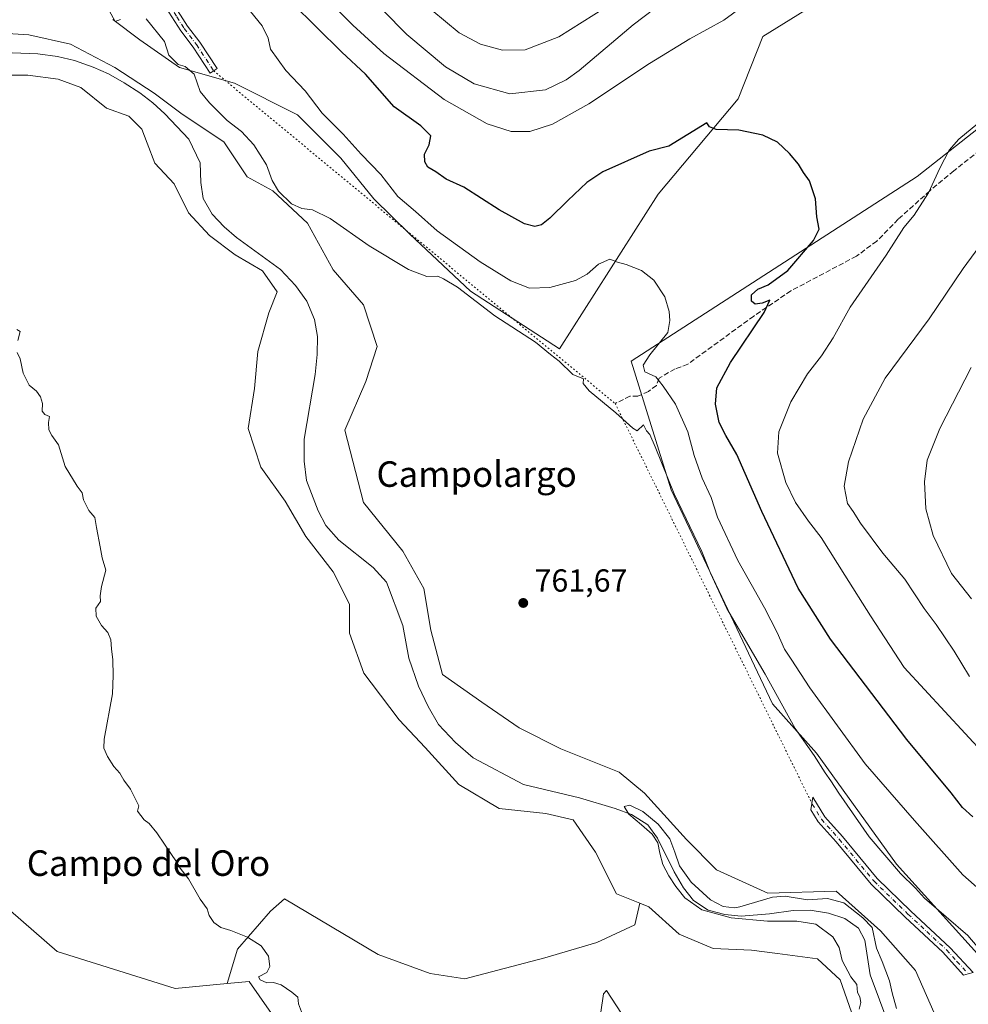
# Model space of a CAD drawing. Units: metres. Extents: x 658723 to 661435, y 4725626 to 4727991.
# Drawn here: x 659900 to 660197, y 4725815 to 4726124 of the extents above; entities that cross this region are included whole.
import ezdxf
from ezdxf.enums import TextEntityAlignment as Align

# ---------------------------------------------------------------- set-up
doc = ezdxf.new("R2010")
doc.units = ezdxf.units.M
doc.header["$MEASUREMENT"] = 0
for name, pattern in [('DGN Style 3', [2.307223458686699, 1.648016756204785, -0.6592067024819142]), ('DGN Style 4', [2.6384748266838614, 1.318413404963828, -0.6592067024819142, 0.001648016756204785, -0.6592067024819142]), ('DGN Style 5', [1.1536117293433497, 0.4944050268614355, -0.6592067024819142])]:
    doc.linetypes.add(name, pattern=pattern)
for name, color, linetype, lineweight in [('Arbolado forestal CxS', 92, 'Continuous', 0), ('Camino Cxs', 7, 'Continuous', 0), ('Camino eje', 30, 'DGN Style 4', 13), ('Corriente natural lineal', 142, 'Continuous', 13), ('Cultivos herbáceos CxS', 92, 'Continuous', 0), ('Curva de nivel maestra', 30, 'Continuous', 30), ('Curva de nivel normal', 30, 'Continuous', 0), ('Matorral CxS', 135, 'Continuous', 0), ('Punto de cota en terreno', 7, 'Continuous', 0), ('Rótulo de punto de cota en terreno', 7, 'Continuous', 0), ('Senda', 7, 'DGN Style 3', 0), ('Senda virtual', 7, 'DGN Style 5', 0), ('Texto cartográfico', 7, 'Continuous', 0)]:
    doc.layers.add(name, color=color, linetype=linetype, lineweight=lineweight)
doc.styles.add('Style-Arial', font='txt')

# ---------------------------------------------------------------- blocks, each defined once
blk = doc.blocks.new('*U14')
at = {"layer": 'Cultivos herbáceos CxS', "color": 92, "linetype": 'Continuous', "lineweight": 0}
for points in [[(660200.6930999998, 4726090.096700001, 779.5283999999957), (660181.4338999996, 4726074.915100001, 778.1502000000038), (660091.7006999999, 4726017.006100001, 767.8004999999977), (660104.2121000001, 4725976.692299999, 764.8608999999997), (660136.0197000002, 4725909.628699999, 763.647299999997), (660149.8125, 4725894.146700001, 765.3147999999928), (660174.9688999997, 4725859.297900001, 765.2780999999959), (660201.2292999999, 4725830.2017, 764.3923999999971)], [(660186.6681000004, 4725812.904300001, 761.1677000000054), (660180.8362999996, 4725826.033100001, 761.9091999999946), (660169.9005000005, 4725838.4321, 760.1830000000047), (660156.0497000003, 4725850.831300001, 760.773000000001), (660134.5396999996, 4725850.292500001, 760.2608000000037), (660118.5018999996, 4725857.582699999, 761.027900000001), (660109.0251000002, 4725867.059699999, 760.0660000000062), (660095.9023000002, 4725881.640699999, 760.9323000000004), (660087.8833, 4725888.2017, 761.0434999999999), (660069.6574999997, 4725895.491900001, 761.2488000000012), (660056.5356999999, 4725902.0529, 761.1891000000034), (660044.8717, 4725910.072899999, 761.3499000000012), (660032.4779000003, 4725918.820900001, 761.508600000001), (660028.8331000004, 4725932.671900001, 761.3816999999982), (660026.6464999998, 4725945.7949, 761.9423999999999), (660020.0856999997, 4725957.458699999, 762.189400000003), (660007.6929000001, 4725972.767700001, 762.5512000000017), (660001.8602999998, 4725995.3673, 762.6103000000003), (660008.4225000005, 4726010.677300001, 763.0728999999993), (660012.0676999995, 4726021.6121, 762.8481000000029), (660007.6939000003, 4726034.733899999, 763.3049000000028), (659998.2160999998, 4726045.6699, 763.6331000000064), (659990.1974999999, 4726060.249700001, 764.3254000000015), (659979.2626999998, 4726070.455700001, 764.4590000000027), (659971.2437000005, 4726074.829700001, 764.4744999999967), (659963.9528999999, 4726085.765699999, 763.9392999999982), (659950.8311000002, 4726094.513900001, 762.9382999999943), (659942.0833000002, 4726101.0747, 763.098299999998), (659929.6892999997, 4726109.093900001, 763.2082999999984), (659915.8383, 4726116.3851, 763.7581000000064), (659902.7165000001, 4726119.301100001, 764.3236000000034), (659891.0515000002, 4726120.030300001, 764.4104999999981)], [(659929.1047, 4726124.149700001, 764.5960000000051), (659937.6224999997, 4726117.751700001, 764.6919000000053), (659949.9863, 4726109.092700001, 764.6576999999961), (659967.2950999998, 4726104.145500001, 765.6187000000064), (659987.0771000005, 4726094.249500001, 767.7590999999958), (660000.6766999997, 4726080.643300001, 767.5497999999934), (660010.9276999999, 4726067.917500001, 767.3913000000031), (660022.3173000002, 4726056.896299999, 766.8496000000015), (660041.2631000001, 4726039.0233, 765.692599999995), (660069.2697000002, 4726020.938300001, 765.8163999999962), (660100.1167000001, 4726069.347100001, 773.263300000006), (660125.3021000001, 4726099.317500001, 775.9228000000003), (660132.9924999997, 4726118.8543, 777.9146999999939), (660159.3179000001, 4726135.224500001, 778.7511999999988)]]:
    blk.add_polyline3d(points, dxfattribs=at)
blk = doc.blocks.new('5PATER')
at = {"layer": 'Punto de cota en terreno', "linetype": 'Continuous', "lineweight": 0}
h = blk.add_hatch(color=51, dxfattribs=at)
edge = h.paths.add_edge_path()
edge.add_ellipse((0, 0), major_axis=(-0.1095731443231308, -0.1110710700762829), ratio=0.9994222409660322, start_angle=0, end_angle=360)

msp = doc.modelspace()

# ---------------------------------------------------------------- linework, layer by layer
at = {"layer": 'Arbolado forestal CxS', "color": 92, "linetype": 'Continuous', "lineweight": 0}
for points in [[(659891.0515000002, 4726120.030300001, 764.4104999999981), (659902.7165000001, 4726119.301100001, 764.3236000000034), (659915.8383, 4726116.3851, 763.7581000000064), (659929.6892999997, 4726109.093900001, 763.2082999999984), (659942.0833000002, 4726101.0747, 763.098299999998), (659950.8311000002, 4726094.513900001, 762.9382999999943), (659963.9528999999, 4726085.765699999, 763.9392999999982), (659971.2437000005, 4726074.829700001, 764.4744999999967), (659979.2626999998, 4726070.455700001, 764.4590000000027), (659990.1974999999, 4726060.249700001, 764.3254000000015), (659998.2160999998, 4726045.6699, 763.6331000000064), (660007.6939000003, 4726034.733899999, 763.3049000000028), (660012.0676999995, 4726021.6121, 762.8481000000029), (660008.4225000005, 4726010.677300001, 763.0728999999993), (660001.8602999998, 4725995.3673, 762.6103000000003), (660007.6929000001, 4725972.767700001, 762.5512000000017), (660020.0856999997, 4725957.458699999, 762.189400000003), (660026.6464999998, 4725945.7949, 761.9423999999999), (660028.8331000004, 4725932.671900001, 761.3816999999982), (660032.4779000003, 4725918.820900001, 761.508600000001), (660044.8717, 4725910.072899999, 761.3499000000012), (660056.5356999999, 4725902.0529, 761.1891000000034), (660069.6574999997, 4725895.491900001, 761.2488000000012), (660087.8833, 4725888.2017, 761.0434999999999), (660095.9023000002, 4725881.640699999, 760.9323000000004), (660109.0251000002, 4725867.059699999, 760.0660000000062), (660118.5018999996, 4725857.582699999, 761.027900000001), (660134.5396999996, 4725850.292500001, 760.2608000000037), (660156.0497000003, 4725850.831300001, 760.773000000001), (660169.9005000005, 4725838.4321, 760.1830000000047), (660180.8362999996, 4725826.033100001, 761.9091999999946), (660186.6681000004, 4725812.904300001, 761.1677000000054)], [(660186.6681000004, 4725812.904300001, 761.1677000000054), (660180.8362999996, 4725826.033100001, 761.9091999999946), (660169.9005000005, 4725838.4321, 760.1830000000047), (660156.0497000003, 4725850.831300001, 760.773000000001), (660134.5396999996, 4725850.292500001, 760.2608000000037), (660118.5018999996, 4725857.582699999, 761.027900000001), (660109.0251000002, 4725867.059699999, 760.0660000000062), (660095.9023000002, 4725881.640699999, 760.9323000000004), (660087.8833, 4725888.2017, 761.0434999999999), (660069.6574999997, 4725895.491900001, 761.2488000000012), (660056.5356999999, 4725902.0529, 761.1891000000034), (660044.8717, 4725910.072899999, 761.3499000000012), (660032.4779000003, 4725918.820900001, 761.508600000001), (660028.8331000004, 4725932.671900001, 761.3816999999982), (660026.6464999998, 4725945.7949, 761.9423999999999), (660020.0856999997, 4725957.458699999, 762.189400000003), (660007.6929000001, 4725972.767700001, 762.5512000000017), (660001.8602999998, 4725995.3673, 762.6103000000003), (660008.4225000005, 4726010.677300001, 763.0728999999993), (660012.0676999995, 4726021.6121, 762.8481000000029), (660007.6939000003, 4726034.733899999, 763.3049000000028), (659998.2160999998, 4726045.6699, 763.6331000000064), (659990.1974999999, 4726060.249700001, 764.3254000000015), (659979.2626999998, 4726070.455700001, 764.4590000000027), (659971.2437000005, 4726074.829700001, 764.4744999999967), (659963.9528999999, 4726085.765699999, 763.9392999999982), (659950.8311000002, 4726094.513900001, 762.9382999999943), (659942.0833000002, 4726101.0747, 763.098299999998), (659929.6892999997, 4726109.093900001, 763.2082999999984), (659915.8383, 4726116.3851, 763.7581000000064), (659902.7165000001, 4726119.301100001, 764.3236000000034), (659891.0515000002, 4726120.030300001, 764.4104999999981)], [(660160.7830999997, 4725812.947699999, 759.874299999996), (660157.2503000004, 4725823.045700001, 760.0494999999937), (660150.1842999998, 4725829.6095, 760.2434999999969), (660137.5670999996, 4725831.350500001, 760.4838000000018), (660129.4923, 4725832.3597, 760.5681999999942), (660117.3794999998, 4725832.864900001, 760.6092000000062), (660106.7805000005, 4725837.407099999, 760.8222999999998), (660097.1917000003, 4725845.9869, 760.9005999999936), (660094.3797000004, 4725847.1119, 760.9679999999935), (660087.0976999998, 4725850.0253, 761.0791000000027), (660080.5367000002, 4725863.1469, 760.9820999999939), (660073.4710999997, 4725873.240900001, 761.215400000001), (660064.8920999998, 4725875.259099999, 761.257700000002), (660050.2550999997, 4725876.774300001, 761.3831000000064), (660037.6382999998, 4725884.3443, 761.3996000000043), (660027.0396999996, 4725895.952500001, 761.6831999999995), (660018.9647000004, 4725904.532299999, 761.8646000000008), (660010.1505000005, 4725916.1513, 762.0709999999963), (660007.8618999999, 4725919.168099999, 762.1793000000035), (660003.3198999995, 4725931.7851, 762.4471999999951), (660003.3201000001, 4725940.870300001, 762.3610000000045), (659998.2735000001, 4725950.9641, 762.3974000000018), (659989.6936999997, 4725962.0669, 762.235400000005), (659983.1328999996, 4725973.1709, 762.3938000000054), (659975.5630999999, 4725983.7689, 763.093399999998), (659971.5253, 4725995.8817, 763.2541999999958), (659973.5444999998, 4726008.498500001, 763.3166000000057), (659974.5537, 4726020.1065, 763.276199999993), (659978.0869000005, 4726032.2193, 763.4116999999969), (659980.6101000002, 4726038.780099999, 763.0630999999995), (659976.0683000004, 4726045.3411, 762.6622999999963), (659967.4883000003, 4726050.3881, 762.8173999999999), (659959.4137000004, 4726056.4453, 762.9590999999928), (659952.8525, 4726063.5101, 763.4070000000065), (659948.3104999998, 4726072.595100001, 763.6431000000011), (659942.2547000004, 4726079.156099999, 763.9386999999988), (659939.9014999998, 4726085.332699999, 763.6762000000017), (659938.2169000005, 4726089.754100001, 763.5510000000068), (659934.1788999997, 4726093.792099999, 763.7795999999945), (659927.1140999999, 4726096.316299999, 763.9278999999952), (659919.0393000003, 4726102.8773, 763.8248000000021), (659911.9731000002, 4726105.4003, 763.9565000000002), (659902.3941000003, 4726106.694499999, 763.9045999999945), (659818.4370999997, 4726106.695499999, 764.9017000000022)], [(659818.4370999997, 4726106.695499999, 764.9017000000022), (659902.3941000003, 4726106.694499999, 763.9045999999945), (659911.9731000002, 4726105.4003, 763.9565000000002), (659919.0393000003, 4726102.8773, 763.8248000000021), (659927.1140999999, 4726096.316299999, 763.9278999999952), (659934.1788999997, 4726093.792099999, 763.7795999999945), (659938.2169000005, 4726089.754100001, 763.5510000000068), (659939.9014999998, 4726085.332699999, 763.6762000000017), (659942.2547000004, 4726079.156099999, 763.9386999999988), (659948.3104999998, 4726072.595100001, 763.6431000000011), (659952.8525, 4726063.5101, 763.4070000000065), (659959.4137000004, 4726056.4453, 762.9590999999928), (659967.4883000003, 4726050.3881, 762.8173999999999), (659976.0683000004, 4726045.3411, 762.6622999999963), (659980.6101000002, 4726038.780099999, 763.0630999999995), (659978.0869000005, 4726032.2193, 763.4116999999969), (659974.5537, 4726020.1065, 763.276199999993), (659973.5444999998, 4726008.498500001, 763.3166000000057), (659971.5253, 4725995.8817, 763.2541999999958), (659975.5630999999, 4725983.7689, 763.093399999998), (659983.1328999996, 4725973.1709, 762.3938000000054), (659989.6936999997, 4725962.0669, 762.235400000005), (659998.2735000001, 4725950.9641, 762.3974000000018), (660003.3201000001, 4725940.870300001, 762.3610000000045), (660003.3198999995, 4725931.7851, 762.4471999999951), (660007.8618999999, 4725919.168099999, 762.1793000000035), (660010.1505000005, 4725916.1513, 762.0709999999963), (660018.9647000004, 4725904.532299999, 761.8646000000008), (660027.0396999996, 4725895.952500001, 761.6831999999995), (660037.6382999998, 4725884.3443, 761.3996000000043), (660050.2550999997, 4725876.774300001, 761.3831000000064), (660064.8920999998, 4725875.259099999, 761.257700000002), (660073.4710999997, 4725873.240900001, 761.215400000001), (660080.5367000002, 4725863.1469, 760.9820999999939), (660087.0976999998, 4725850.0253, 761.0791000000027), (660094.3797000004, 4725847.1119, 760.9679999999935), (660092.8973000003, 4725840.270500001, 760.8454999999958), (660080.9190999997, 4725834.826099999, 760.8288999999932), (660064.5850999998, 4725829.926300001, 761.0806000000011), (660039.5399000002, 4725823.393100001, 761.7127999999939), (660028.6507000001, 4725825.026699999, 762.2054999999964), (660012.3170999996, 4725831.015900001, 762.852899999998), (659982.9167, 4725848.4387, 763.4881000000024), (659978.5608999999, 4725844.627499999, 764.0669999999955), (659968.2159000002, 4725832.649700001, 764.9762999999948), (659964.9315, 4725821.901500001, 765.4499999999972), (659948.6451000003, 4725820.374700001, 765.8294000000024), (659911.5950999996, 4725831.9987, 766.9272000000057), (659878.1778999995, 4725861.057700001, 767.8361000000006)], [(660094.3797000004, 4725847.1119, 760.9679999999935), (660087.0976999998, 4725850.0253, 761.0791000000027), (660080.5367000002, 4725863.1469, 760.9820999999939), (660073.4710999997, 4725873.240900001, 761.215400000001), (660064.8920999998, 4725875.259099999, 761.257700000002), (660050.2550999997, 4725876.774300001, 761.3831000000064), (660037.6382999998, 4725884.3443, 761.3996000000043), (660027.0396999996, 4725895.952500001, 761.6831999999995), (660018.9647000004, 4725904.532299999, 761.8646000000008), (660010.1505000005, 4725916.1513, 762.0709999999963), (660007.8618999999, 4725919.168099999, 762.1793000000035), (660003.3198999995, 4725931.7851, 762.4471999999951), (660003.3201000001, 4725940.870300001, 762.3610000000045), (659998.2735000001, 4725950.9641, 762.3974000000018), (659989.6936999997, 4725962.0669, 762.235400000005), (659983.1328999996, 4725973.1709, 762.3938000000054), (659975.5630999999, 4725983.7689, 763.093399999998), (659971.5253, 4725995.8817, 763.2541999999958), (659973.5444999998, 4726008.498500001, 763.3166000000057), (659974.5537, 4726020.1065, 763.276199999993), (659978.0869000005, 4726032.2193, 763.4116999999969), (659980.6101000002, 4726038.780099999, 763.0630999999995), (659976.0683000004, 4726045.3411, 762.6622999999963), (659967.4883000003, 4726050.3881, 762.8173999999999), (659959.4137000004, 4726056.4453, 762.9590999999928), (659952.8525, 4726063.5101, 763.4070000000065), (659948.3104999998, 4726072.595100001, 763.6431000000011), (659942.2547000004, 4726079.156099999, 763.9386999999988), (659939.9014999998, 4726085.332699999, 763.6762000000017), (659938.2169000005, 4726089.754100001, 763.5510000000068), (659934.1788999997, 4726093.792099999, 763.7795999999945), (659927.1140999999, 4726096.316299999, 763.9278999999952), (659919.0393000003, 4726102.8773, 763.8248000000021), (659911.9731000002, 4726105.4003, 763.9565000000002), (659902.3941000003, 4726106.694499999, 763.9045999999945), (659818.4370999997, 4726106.695499999, 764.9017000000022)], [(660094.3797000004, 4725847.1119, 760.9679999999935), (660087.0976999998, 4725850.0253, 761.0791000000027), (660080.5367000002, 4725863.1469, 760.9820999999939), (660073.4710999997, 4725873.240900001, 761.215400000001), (660064.8920999998, 4725875.259099999, 761.257700000002), (660050.2550999997, 4725876.774300001, 761.3831000000064), (660037.6382999998, 4725884.3443, 761.3996000000043), (660027.0396999996, 4725895.952500001, 761.6831999999995), (660018.9647000004, 4725904.532299999, 761.8646000000008), (660010.1505000005, 4725916.1513, 762.0709999999963), (660007.8618999999, 4725919.168099999, 762.1793000000035), (660003.3198999995, 4725931.7851, 762.4471999999951), (660003.3201000001, 4725940.870300001, 762.3610000000045), (659998.2735000001, 4725950.9641, 762.3974000000018), (659989.6936999997, 4725962.0669, 762.235400000005), (659983.1328999996, 4725973.1709, 762.3938000000054), (659975.5630999999, 4725983.7689, 763.093399999998), (659971.5253, 4725995.8817, 763.2541999999958), (659973.5444999998, 4726008.498500001, 763.3166000000057), (659974.5537, 4726020.1065, 763.276199999993), (659978.0869000005, 4726032.2193, 763.4116999999969), (659980.6101000002, 4726038.780099999, 763.0630999999995), (659976.0683000004, 4726045.3411, 762.6622999999963), (659967.4883000003, 4726050.3881, 762.8173999999999), (659959.4137000004, 4726056.4453, 762.9590999999928), (659952.8525, 4726063.5101, 763.4070000000065), (659948.3104999998, 4726072.595100001, 763.6431000000011), (659942.2547000004, 4726079.156099999, 763.9386999999988), (659939.9014999998, 4726085.332699999, 763.6762000000017), (659938.2169000005, 4726089.754100001, 763.5510000000068), (659934.1788999997, 4726093.792099999, 763.7795999999945), (659927.1140999999, 4726096.316299999, 763.9278999999952), (659919.0393000003, 4726102.8773, 763.8248000000021), (659911.9731000002, 4726105.4003, 763.9565000000002), (659902.3941000003, 4726106.694499999, 763.9045999999945), (659818.4370999997, 4726106.695499999, 764.9017000000022)], [(659878.1778999995, 4725861.057700001, 767.8361000000006), (659911.5950999996, 4725831.9987, 766.9272000000057), (659948.6451000003, 4725820.374700001, 765.8294000000024), (659964.9315, 4725821.901500001, 765.4499999999972), (659971.8923000004, 4725822.553900001, 765.1717999999966), (659982.0629000004, 4725808.0241, 765.3228999999993), (659984.2418999998, 4725797.1273, 766.0010000000038), (659984.7002999998, 4725795.568299999, 766.0807999999961), (659983.3482999997, 4725795.267899999, 766.1851000000024), (659964.0623000005, 4725769.0187, 768.6766000000061), (659958.7049000004, 4725754.5547, 769.8769999999931), (659953.3476999998, 4725743.305299999, 770.896200000003), (659942.6333, 4725731.520099999, 771.937300000005), (659930.3119000001, 4725720.270500001, 773.020399999994), (659923.8833, 4725706.8781, 774.5791000000027), (659897.0979000004, 4725715.4497, 775.3659999999945)], [(659878.1778999995, 4725861.057700001, 767.8361000000006), (659911.5950999996, 4725831.9987, 766.9272000000057), (659948.6451000003, 4725820.374700001, 765.8294000000024), (659964.9315, 4725821.901500001, 765.4499999999972)], [(659878.1778999995, 4725861.057700001, 767.8361000000006), (659911.5950999996, 4725831.9987, 766.9272000000057), (659948.6451000003, 4725820.374700001, 765.8294000000024), (659964.9315, 4725821.901500001, 765.4499999999972)], [(660094.3797000004, 4725847.1119, 760.9679999999935), (660092.8973000003, 4725840.270500001, 760.8454999999958), (660080.9190999997, 4725834.826099999, 760.8288999999932), (660064.5850999998, 4725829.926300001, 761.0806000000011), (660039.5399000002, 4725823.393100001, 761.7127999999939), (660028.6507000001, 4725825.026699999, 762.2054999999964), (660012.3170999996, 4725831.015900001, 762.852899999998), (659982.9167, 4725848.4387, 763.4881000000024), (659978.5608999999, 4725844.627499999, 764.0669999999955), (659968.2159000002, 4725832.649700001, 764.9762999999948), (659964.9315, 4725821.901500001, 765.4499999999972)], [(660094.3797000004, 4725847.1119, 760.9679999999935), (660097.1917000003, 4725845.9869, 760.9005999999936), (660106.7805000005, 4725837.407099999, 760.8222999999998), (660117.3794999998, 4725832.864900001, 760.6092000000062), (660129.4923, 4725832.3597, 760.5681999999942), (660137.5670999996, 4725831.350500001, 760.4838000000018), (660150.1842999998, 4725829.6095, 760.2434999999969), (660157.2503000004, 4725823.045700001, 760.0494999999937), (660160.7830999997, 4725812.947699999, 759.874299999996)], [(659984.7002999998, 4725795.568299999, 766.0807999999961), (659984.2418999998, 4725797.1273, 766.0010000000038), (659982.0629000004, 4725808.0241, 765.3228999999993), (659971.8923000004, 4725822.553900001, 765.1717999999966), (659964.9315, 4725821.901500001, 765.4499999999972)]]:
    msp.add_polyline3d(points, dxfattribs=at)
at = {"layer": 'Camino Cxs', "color": 7, "linetype": 'Continuous', "lineweight": 0}
for points in [[(659961.8208999997, 4726108.7371, 765.7476000000024), (659959.6489000004, 4726107.325300001, 765.2709999999935), (659954.2901, 4726115.5101, 765.8199000000022), (659950.4301000005, 4726120.5601, 766.2406999999948), (659945.7701000003, 4726127.950099999, 766.6970000000001), (659942.1201, 4726134.190099999, 766.8132999999943), (659935.1501000002, 4726146.9001, 766.078999999998), (659927.3901000004, 4726159.2601, 766.0295000000042), (659923.9537000004, 4726161.488700001, 765.8861000000034), (659924.2873000001, 4726163.7125, 766.136599999998), (659924.7401000002, 4726163.620100001, 766.1904000000069), (659929.0000999998, 4726160.850099999, 766.4201999999932), (659937.0201000003, 4726148.0801, 766.1484000000055), (659944.3701, 4726135.470100001, 766.6863000000012), (659947.9801000003, 4726129.290100001, 766.7535000000062), (659952.5601000005, 4726122.040100001, 766.2967000000062), (659956.4001000002, 4726117.0101, 766.1343000000053)], [(660197.4550999999, 4725824.9801, 763.448000000004), (660195.9001000002, 4725824.540100001, 763.9734999999928), (660189.4401000004, 4725831.790100001, 763.3264999999956), (660177.6300999997, 4725842.7601, 762.7914000000019), (660166.9301000005, 4725853.090100001, 762.6147000000057), (660155.9901000002, 4725866.300100001, 762.6238000000012), (660150.3701, 4725872.6501, 761.9284000000043), (660148.0642999997, 4725876.3935, 761.9707999999956), (660148.6870999997, 4725880.3179, 762.489400000006), (660152.4600999998, 4725874.200099999, 762.2967999999966), (660157.9600999998, 4725867.9801, 762.8307000000059), (660168.8300999999, 4725854.850099999, 763.0394999999991), (660179.4301000005, 4725844.620100001, 763.5755000000064), (660191.8101000005, 4725833.140100001, 763.4412000000011), (660199.0100999996, 4725825.420100001, 764.4208999999975)]]:
    msp.add_polyline3d(points, close=True, dxfattribs=at)
for points in [[(659961.8208999997, 4726108.7371, 765.7476000000024), (659959.6489000004, 4726107.325300001, 765.2709999999935), (659954.2901, 4726115.5101, 765.8199000000022), (659950.4301000005, 4726120.5601, 766.2406999999948), (659945.7701000003, 4726127.950099999, 766.6970000000001), (659942.1201, 4726134.190099999, 766.8132999999943), (659935.1501000002, 4726146.9001, 766.078999999998), (659927.3901000004, 4726159.2601, 766.0295000000042), (659923.9537000004, 4726161.488700001, 765.8861000000034), (659924.2873000001, 4726163.7125, 766.136599999998), (659924.7401000002, 4726163.620100001, 766.1904000000069), (659929.0000999998, 4726160.850099999, 766.4201999999932), (659937.0201000003, 4726148.0801, 766.1484000000055), (659944.3701, 4726135.470100001, 766.6863000000012), (659947.9801000003, 4726129.290100001, 766.7535000000062), (659952.5601000005, 4726122.040100001, 766.2967000000062), (659956.4001000002, 4726117.0101, 766.1343000000053), (659961.8208999997, 4726108.7371, 765.7476000000024)], [(660197.4550999999, 4725824.9801, 763.448000000004), (660195.9001000002, 4725824.540100001, 763.9734999999928), (660189.4401000004, 4725831.790100001, 763.3264999999956), (660177.6300999997, 4725842.7601, 762.7914000000019), (660166.9301000005, 4725853.090100001, 762.6147000000057), (660155.9901000002, 4725866.300100001, 762.6238000000012), (660150.3701, 4725872.6501, 761.9284000000043), (660148.0642999997, 4725876.3935, 761.9707999999956), (660148.6870999997, 4725880.3179, 762.489400000006), (660152.4600999998, 4725874.200099999, 762.2967999999966), (660157.9600999998, 4725867.9801, 762.8307000000059), (660168.8300999999, 4725854.850099999, 763.0394999999991), (660179.4301000005, 4725844.620100001, 763.5755000000064), (660191.8101000005, 4725833.140100001, 763.4412000000011), (660199.0100999996, 4725825.420100001, 764.4208999999975), (660197.4550999999, 4725824.9801, 763.448000000004)]]:
    msp.add_polyline3d(points, dxfattribs=at)
at = {"layer": 'Camino eje', "color": 30, "linetype": 'DGN Style 4', "lineweight": 13}
for points in [[(659924.1205000002, 4726162.5999, 765.9771000000038), (659926.0651000004, 4726161.440099999, 766.0923999999941), (659928.1951000001, 4726160.0551, 766.2062000000006), (659936.0850999998, 4726147.4901, 766.073000000004), (659939.7600999996, 4726141.1851, 766.6606000000029), (659943.2451, 4726134.8301, 766.7305000000051), (659945.0500999996, 4726131.7401, 766.7661999999983), (659946.8750999998, 4726128.620100001, 766.6426999999967), (659949.1651, 4726124.995100001, 766.8358000000007), (659951.4951, 4726121.300100001, 766.270399999994), (659955.3450999996, 4726116.2601, 765.9679000000033), (659960.7351000002, 4726108.031300001, 765.4802999999956)], [(660148.3812999995, 4725878.390699999, 762.189400000003), (660148.4801000003, 4725878.190099999, 762.1843999999984), (660151.4151, 4725873.425100001, 762.1000000000058), (660156.9751000004, 4725867.140100001, 762.6132999999973), (660167.8800999997, 4725853.970100001, 762.6820000000008), (660178.5301000001, 4725843.690099999, 763.1217999999935), (660184.4351000005, 4725838.2051, 763.1533000000054), (660190.6250999998, 4725832.465100001, 763.1775999999954), (660193.8551000003, 4725828.840100001, 764.1892999999982), (660197.4550999999, 4725824.9801, 763.448000000004)]]:
    msp.add_polyline3d(points, dxfattribs=at)
at = {"layer": 'Corriente natural lineal', "color": 142, "linetype": 'Continuous', "lineweight": 13}
msp.add_polyline3d([(659897.5000999998, 4726113.6501, 763.234500000006), (659905.5701000001, 4726113.390100001, 763.1356999999989), (659911.7100999998, 4726112.5801, 762.8592999999966), (659917.0701000001, 4726111.3101, 763.045100000003), (659922.9501, 4726109.2501, 763.1640999999945), (659927.7001, 4726107.0601, 762.9502000000067), (659932.6801000005, 4726104.2401, 763.0290999999997), (659937.5601000005, 4726101.1501, 762.8709999999992), (659941.7001, 4726098.040100001, 762.7155000000057), (659945.4501, 4726094.520099999, 762.8028000000049), (659952.9001000002, 4726086.590100001, 762.6536000000052), (659956.4901000002, 4726079.210100001, 762.4826999999932), (659956.7600999996, 4726073.0801, 762.1888000000035), (659957.4101, 4726068.040100001, 762.1450999999943), (659960.2200999996, 4726063.1501, 762.3926999999967), (659963.9801000003, 4726059.120100001, 762.3344999999972), (659967.9501, 4726055.840100001, 762.2749999999943), (659981.7401000002, 4726045.7401, 762.0703999999969), (659986.4301000005, 4726040.710100001, 762.1690999999992), (659989.9700999996, 4726035.880100001, 762.1423999999971), (659992.3901000004, 4726030.0801, 761.9710999999952), (659993.3300999999, 4726024.7601, 762.1739999999991), (659993.2001, 4726019.130100001, 762.1748999999982), (659992.5701000001, 4726012.880100001, 762.0500999999931), (659989.1001000004, 4725992.550100001, 761.6650999999983), (659989.1601, 4725985.6801, 761.6750999999931), (659989.8901000004, 4725979.620100001, 761.6131000000024), (659993.5100999996, 4725970.1501, 761.3650999999954), (659995.9101, 4725965.530099999, 761.3874999999972), (659999.9600999998, 4725960.890100001, 761.2934999999999), (660010.7200999996, 4725952.380100001, 761.0767999999953), (660015.0000999998, 4725947.7401, 761.0712999999961), (660020.1101000002, 4725934.140100001, 760.9570999999996), (660021.9200999998, 4725923.950099999, 760.6374000000069), (660024.9700999996, 4725915.1501, 760.8736999999965), (660028.0201000003, 4725908.7301, 760.7381000000024), (660031.3000999996, 4725903.1601, 760.7302000000054), (660036.5601000005, 4725897.460100001, 760.5457000000025), (660042.1401000004, 4725892.670100001, 760.5874000000041), (660057.9700999996, 4725884.280099999, 760.479800000001), (660075.4700999996, 4725880.090100001, 760.2856000000029), (660086.7100999998, 4725876.8101, 759.824299999993), (660091.8501000004, 4725874.9101, 760.045499999993), (660096.9001000002, 4725871.700099999, 759.8469000000041), (660099.9801000003, 4725867.4901, 760.0080000000017), (660105.2001, 4725856.970100001, 759.8178000000045), (660108.1300999997, 4725851.960100001, 759.7467000000034), (660111.2600999996, 4725847.9801, 759.6940000000033), (660115.8501000004, 4725844.880100001, 759.7936000000045), (660121.0401, 4725843.550100001, 759.7130000000034), (660126.1601, 4725843.0701, 759.6202999999952), (660135.0601000005, 4725843.780099999, 759.418399999995), (660142.5401, 4725844.800100001, 759.4235999999946), (660147.8800999997, 4725844.9001, 759.1152000000002), (660153.6300999997, 4725844.020099999, 759.038400000005), (660158.7301000003, 4725842.280099999, 758.8821999999927), (660163.0100999996, 4725839.2601, 759.0458000000073), (660165.0401, 4725835.470100001, 758.9423999999999), (660166.6901000004, 4725824.620100001, 758.7991000000038), (660172.5301000001, 4725808.9801, 758.5893999999971)], dxfattribs=at)
at = {"layer": 'Cultivos herbáceos CxS', "color": 92, "linetype": 'Continuous', "lineweight": 0}
for points in [[(660069.2697000002, 4726020.938300001, 765.8163999999962), (660100.1167000001, 4726069.347100001, 773.263300000006), (660125.3021000001, 4726099.317500001, 775.9228000000003), (660132.9924999997, 4726118.8543, 777.9146999999939), (660159.3179000001, 4726135.224500001, 778.7511999999988), (660166.4331, 4726148.036499999, 780.0675000000047), (660194.8942999998, 4726154.4429, 779.1212999999989), (660202.8262999998, 4726165.140699999, 779.3003000000026)], [(659929.1047, 4726124.149700001, 764.5960000000051), (659937.6224999997, 4726117.751700001, 764.6919000000053), (659949.9863, 4726109.092700001, 764.6576999999961), (659967.2950999998, 4726104.145500001, 765.6187000000064), (659987.0771000005, 4726094.249500001, 767.7590999999958), (660000.6766999997, 4726080.643300001, 767.5497999999934), (660010.9276999999, 4726067.917500001, 767.3913000000031), (660022.3173000002, 4726056.896299999, 766.8496000000015), (660041.2631000001, 4726039.0233, 765.692599999995), (660069.2697000002, 4726020.938300001, 765.8163999999962)], [(660186.6681000004, 4725812.904300001, 761.1677000000054), (660180.8362999996, 4725826.033100001, 761.9091999999946), (660169.9005000005, 4725838.4321, 760.1830000000047), (660156.0497000003, 4725850.831300001, 760.773000000001), (660134.5396999996, 4725850.292500001, 760.2608000000037), (660118.5018999996, 4725857.582699999, 761.027900000001), (660109.0251000002, 4725867.059699999, 760.0660000000062), (660095.9023000002, 4725881.640699999, 760.9323000000004), (660087.8833, 4725888.2017, 761.0434999999999), (660069.6574999997, 4725895.491900001, 761.2488000000012), (660056.5356999999, 4725902.0529, 761.1891000000034), (660044.8717, 4725910.072899999, 761.3499000000012), (660032.4779000003, 4725918.820900001, 761.508600000001), (660028.8331000004, 4725932.671900001, 761.3816999999982), (660026.6464999998, 4725945.7949, 761.9423999999999), (660020.0856999997, 4725957.458699999, 762.189400000003), (660007.6929000001, 4725972.767700001, 762.5512000000017), (660001.8602999998, 4725995.3673, 762.6103000000003), (660008.4225000005, 4726010.677300001, 763.0728999999993), (660012.0676999995, 4726021.6121, 762.8481000000029), (660007.6939000003, 4726034.733899999, 763.3049000000028), (659998.2160999998, 4726045.6699, 763.6331000000064), (659990.1974999999, 4726060.249700001, 764.3254000000015), (659979.2626999998, 4726070.455700001, 764.4590000000027), (659971.2437000005, 4726074.829700001, 764.4744999999967), (659963.9528999999, 4726085.765699999, 763.9392999999982), (659950.8311000002, 4726094.513900001, 762.9382999999943), (659942.0833000002, 4726101.0747, 763.098299999998), (659929.6892999997, 4726109.093900001, 763.2082999999984), (659915.8383, 4726116.3851, 763.7581000000064), (659902.7165000001, 4726119.301100001, 764.3236000000034), (659891.0515000002, 4726120.030300001, 764.4104999999981)], [(660200.6930999998, 4726090.096700001, 779.5283999999957), (660181.4338999996, 4726074.915100001, 778.1502000000038), (660091.7006999999, 4726017.006100001, 767.8004999999977), (660104.2121000001, 4725976.692299999, 764.8608999999997), (660136.0197000002, 4725909.628699999, 763.647299999997), (660149.8125, 4725894.146700001, 765.3147999999928), (660174.9688999997, 4725859.297900001, 765.2780999999959), (660201.2292999999, 4725830.2017, 764.3923999999971)]]:
    msp.add_polyline3d(points, dxfattribs=at)
at = {"layer": 'Curva de nivel maestra', "color": 30, "linetype": 'Continuous', "lineweight": 30, "elevation": 775, "flags": 128}
msp.add_lwpolyline([(660198.8799999999, 4725874.220100001), (660195.5999999996, 4725877.130100001), (660192.0499999998, 4725881.6601), (660178.1799999997, 4725898.4301), (660154.2300000006, 4725929.8301), (660144.1200000001, 4725945.850099999), (660132.6900000004, 4725969.940099999), (660124.8600000005, 4725987.8201), (660121.4000000004, 4725993.690099999), (660119.2699999996, 4725997.850099999), (660118.0999999996, 4726003.5601), (660118.5700000003, 4726008.640100001), (660122.8099999997, 4726016.630100001), (660133.4199999999, 4726032.280099999), (660135.1699999999, 4726036.110099999), (660132.7800000003, 4726035.1801), (660130.6100000005, 4726034.9001), (660129.4199999999, 4726035.790100001), (660129.4800000006, 4726037.800100001), (660131.3799999999, 4726039.620100001), (660134.6600000003, 4726040.920100001), (660140.8200000003, 4726045.460100001), (660148.9100000003, 4726054.9001), (660150.6399999997, 4726058.380100001), (660149.9400000004, 4726062.2601), (660149.5499999998, 4726067.950099999), (660147.6600000003, 4726073.540100001), (660145.7999999998, 4726076.170100001), (660144.1399999997, 4726078.8101), (660141.3799999999, 4726082.170100001), (660137.6399999997, 4726085.640100001), (660132.9500000002, 4726087.9101), (660125.4400000004, 4726089.4001), (660118.4100000003, 4726089.700099999), (660116.25, 4726090.540100001), (660115.4800000006, 4726091.7601), (660103.5599999997, 4726084.470100001), (660097.3399999999, 4726082.870100001), (660082.8600000005, 4726076.360099999), (660077.7999999998, 4726073.040100001), (660071.8600000005, 4726067.450099999), (660066.2300000006, 4726061.9101), (660063.5599999997, 4726059.800100001), (660061.4800000006, 4726059.2401), (660058.2100000001, 4726060.040100001), (660050.3099999997, 4726064.460100001), (660039.1600000003, 4726071.5601), (660033.6200000001, 4726074.110099999), (660030.4299999997, 4726076.380100001), (660027.9400000004, 4726077.9001), (660027.0199999996, 4726079.5001), (660026.9100000003, 4726081.9301), (660028.3399999999, 4726084.850099999), (660028.9100000003, 4726087.6601), (660025.7699999996, 4726090.7601), (660017.3600000005, 4726096.780099999), (660008.3499999996, 4726107.030099999), (660000.9100000003, 4726113.860099999), (659985.2300000006, 4726129.370100001)], dxfattribs=at)
at = {"layer": 'Curva de nivel normal', "color": 30, "linetype": 'Continuous', "lineweight": 0, "flags": 128}
for points, elevation in [([(660006.4199999999, 4726134.6801), (660021.29, 4726119.4901), (660033.4100000003, 4726109.350099999), (660042.4000000004, 4726103.960100001), (660053.5999999996, 4726100.850099999), (660064.8600000005, 4726102.120100001), (660071.3200000003, 4726105.1801), (660075.3799999999, 4726108.170100001), (660092.3200000003, 4726122.520099999), (660106.0899999999, 4726133.0601)], 785), ([(660029.1600000003, 4726127.020099999), (660037.7000000002, 4726119.9901), (660044.4400000004, 4726116.460100001), (660051.3700000001, 4726114.5601), (660058.4299999997, 4726114.6501), (660069.0599999997, 4726118.720100001), (660091.0099999999, 4726132.630100001)], 790), ([(659926.7599999999, 4726129.0101), (659929.8399999999, 4726123.530099999), (659931.5, 4726124.140100001)], 765), ([(659996.6799999997, 4726130.0801), (660004.3399999999, 4726122.360099999), (660014.0899999999, 4726113.530099999), (660033.0300000003, 4726099.030099999), (660046.5599999997, 4726091.4801), (660054.0999999996, 4726089.020099999), (660059.8600000005, 4726089.040100001), (660066.9800000006, 4726091.3101), (660078.4600000001, 4726097.700099999), (660097.4000000004, 4726110.3301), (660110.1299999999, 4726118.110099999), (660120.7999999998, 4726123.9301), (660130.1100000005, 4726130.8301)], 780), ([(659972.3399999999, 4726126.630100001), (659975.9800000006, 4726122.120100001), (659977.8600000005, 4726118.2601), (659978.5999999996, 4726114.8101), (659983.3600000005, 4726108.200099999), (659989.4100000003, 4726101.7501), (659994.79, 4726094.7501), (660001.4000000004, 4726088.1601), (660007.04, 4726081.9001), (660013.1600000003, 4726075.520099999), (660018.5499999998, 4726068.6601), (660024.0599999997, 4726063.9301), (660030.8899999997, 4726057.840100001), (660044.3600000005, 4726048.140100001), (660053.9800000006, 4726042.220100001), (660059.8200000003, 4726039.880100001), (660066.2300000006, 4726040.1601), (660074.2400000002, 4726042.350099999), (660077.9299999997, 4726044.3201), (660081.4199999999, 4726047.470100001), (660085, 4726048.9801), (660087.4400000004, 4726048.030099999), (660090.1600000003, 4726047.300100001), (660094.8899999997, 4726045.470100001), (660098.7999999998, 4726042.4301), (660102.2199999997, 4726037.1801), (660103.5999999996, 4726032.5601), (660103.7800000003, 4726029.7401), (660103.1799999997, 4726026.0101), (660097.5700000003, 4726019.0601), (660095.4400000004, 4726015.780099999), (660096.0099999999, 4726013.6801), (660099.4600000001, 4726012.0801), (660101.7599999999, 4726009.140100001), (660105.5899999999, 4726003.5701), (660109.5199999996, 4725994.890100001), (660111.4800000006, 4725987.440099999), (660113.9600000001, 4725980.300100001), (660116.7400000002, 4725974.2401), (660118.7400000002, 4725968.0801), (660125.1200000001, 4725954.5601), (660133.4800000006, 4725939.710100001), (660137.54, 4725931.9801), (660139.7699999996, 4725926.7301), (660141.9299999997, 4725923.5601), (660147.7800000003, 4725914.5701), (660165.1200000001, 4725890.7501), (660180.5899999999, 4725873.050100001), (660195.7000000002, 4725855.9901), (660205.54, 4725847.340100001)], 770), ([(659939.54, 4726124.370100001), (659945.2999999998, 4726117.220100001), (659946.6600000003, 4726112.950099999), (659949.6399999997, 4726110.0701), (659951.7599999999, 4726109.360099999), (659954.6600000003, 4726106.960100001), (659956.54, 4726101.590100001), (659959.4199999999, 4726098.040100001), (659964.9699999997, 4726092.5001), (659969.4600000001, 4726089.0101), (659973.3099999997, 4726084.8301), (659977.29, 4726078.5801), (659979.0599999997, 4726073.690099999), (659981.0800000001, 4726070.360099999), (659985.0999999996, 4726066.380100001), (659988.4199999999, 4726064.870100001), (659991.7000000002, 4726064.520099999), (659997.2300000006, 4726061.7401), (660009.5599999997, 4726053.2301), (660021.8899999997, 4726045.780099999), (660027.5599999997, 4726043.600099999), (660031.0499999998, 4726043.690099999), (660032.8700000001, 4726042.860099999), (660037.25, 4726040.210100001), (660048.9699999997, 4726031.2601), (660061.6900000004, 4726022.9801), (660066.3799999999, 4726019.140100001), (660069.1500000004, 4726017.0001), (660073.4299999997, 4726012.860099999), (660076.7199999997, 4726011.540100001), (660076.6399999997, 4726010.050100001), (660078.5300000003, 4726007.6801), (660086.8799999999, 4726000.8301), (660092.2199999997, 4725996.040100001), (660093.6100000005, 4725995.1801), (660095.5300000003, 4725997.030099999), (660096.5099999999, 4725995.200099999), (660097.5199999996, 4725994.050100001), (660099.2000000002, 4725990.220100001), (660105.1399999997, 4725975.440099999), (660113.8600000005, 4725957.4101), (660116.6299999999, 4725950.550100001), (660121.7400000002, 4725939.520099999), (660133.7400000002, 4725918.870100001), (660143.1699999999, 4725901.840100001), (660149.1299999999, 4725893.360099999), (660152.5599999997, 4725887.960100001), (660154.3799999999, 4725885.5001), (660156.8799999999, 4725881.5601), (660166.3300000001, 4725867.9001), (660176.1399999997, 4725856.370100001), (660180.8399999999, 4725851.790100001), (660183.7199999997, 4725848.700099999), (660197.3099999997, 4725836.940099999), (660203.7400000002, 4725829.290100001)], 765), ([(660200.4100000003, 4726091.540100001), (660194.5099999999, 4726086.600099999), (660191.4900000002, 4726083.200099999), (660188.4699999997, 4726077.520099999), (660185, 4726069.850099999), (660180.4500000002, 4726062.850099999), (660177.2400000002, 4726058.950099999), (660171.6799999997, 4726050.2501), (660160.3499999996, 4726033.950099999), (660155.04, 4726024.3201), (660151.4199999999, 4726018.7401), (660146.9900000002, 4726013.090100001), (660141.8099999997, 4726004.2501), (660138.0300000003, 4725994.860099999), (660137.6299999999, 4725988.140100001), (660140.2000000002, 4725978.960100001), (660143.2100000001, 4725972.700099999), (660147.3399999999, 4725966.850099999), (660151.2999999998, 4725961.780099999), (660158.7199999997, 4725949.9001), (660166.8099999997, 4725937.200099999), (660177.3099999997, 4725920.9901), (660202.8600000005, 4725893.4301)], 780), ([(660197.8200000003, 4725918.170100001), (660192.9900000002, 4725926.110099999), (660187.3600000005, 4725934.5001), (660183.5999999996, 4725939.4901), (660177.5, 4725948.7301), (660170.6200000001, 4725956.8201), (660163.6100000005, 4725966.200099999), (660161.3799999999, 4725969.9001), (660159.5199999996, 4725972.370100001), (660158.5199999996, 4725977.8101), (660159.8700000001, 4725985.520099999), (660164.4299999997, 4725998.800100001), (660171.4100000003, 4726011.6601), (660185.2000000002, 4726030.3301), (660195.8799999999, 4726046.0701), (660207.4199999999, 4726061.8201)], 785), ([(659899.29, 4726023.540100001), (659900.0899999999, 4726026.350099999), (659899.04, 4726026.9801)], 765), ([(659988.2599999999, 4725813.090100001), (659987.3300000001, 4725815.5001), (659987.1799999997, 4725817.630100001), (659985.2400000002, 4725819.1801), (659981.8899999997, 4725821.540100001), (659979.5499999998, 4725822.2401), (659977.4100000003, 4725822.130100001), (659975.3399999999, 4725823.120100001), (659974.8200000003, 4725823.970100001), (659977.4100000003, 4725825.4001), (659978.3899999997, 4725827.220100001), (659977.9400000004, 4725830.4801), (659975.6699999999, 4725833.7501), (659971.3099999997, 4725836.5001), (659966.1200000001, 4725838.520099999), (659962.9800000006, 4725839.4301), (659960.7599999999, 4725841.050100001), (659959.2800000003, 4725843.2401), (659958.6900000004, 4725845.3101), (659956.5199999996, 4725848.3101), (659952.8099999997, 4725854.780099999), (659950.25, 4725858.040100001), (659949.1100000005, 4725860.0601), (659945.2800000003, 4725865.5701), (659942.8799999999, 4725869.170100001), (659940.4800000006, 4725872.100099999), (659938.9600000001, 4725873.2401), (659936.8600000005, 4725875.950099999), (659937.2400000002, 4725877.6601), (659934.6100000005, 4725882.800100001), (659932.5099999999, 4725885.720100001), (659931.2999999998, 4725887.8201), (659929.4500000002, 4725890.0001), (659927.4699999997, 4725893.130100001), (659926.3099999997, 4725895.670100001), (659926.3600000005, 4725898.520099999), (659928.9600000001, 4725912.780099999), (659929.2199999997, 4725918.520099999), (659929.1200000001, 4725923.350099999), (659928.7000000002, 4725926.850099999), (659928.5099999999, 4725929.710100001), (659927.5199999996, 4725931.960100001), (659925.5899999999, 4725934.120100001), (659923.8499999996, 4725937.100099999), (659923.75, 4725939.5701), (659925.25, 4725941.700099999), (659925.1200000001, 4725943.440099999), (659925.5700000003, 4725946.4101), (659926.9299999997, 4725951.470100001), (659925.7599999999, 4725955.340100001), (659925.1799999997, 4725958.8101), (659923.9400000004, 4725964.9001), (659923.4100000003, 4725968.030099999), (659921.5999999996, 4725970.2301), (659919.9199999999, 4725973.550100001), (659919.5099999999, 4725975.800100001), (659917.9000000004, 4725977.850099999), (659914.1799999997, 4725984.0101), (659912.0700000003, 4725990.850099999), (659909.9299999997, 4725993.7601), (659909.0599999997, 4725995.4801), (659908.9400000004, 4725997.790100001), (659909.2100000001, 4725999.700099999), (659907.79, 4726000.340100001), (659906.9699999997, 4726001.390100001), (659907.0199999996, 4726003.720100001), (659906.4699999997, 4726005.8201), (659905.1200000001, 4726007.5801), (659902.8300000001, 4726009.460100001), (659900.9699999997, 4726013.2601), (659900.0899999999, 4726017.710100001), (659899.0899999999, 4726019.790100001)], 765), ([(660198.4299999997, 4725942.5701), (660192.1799999997, 4725950.470100001), (660186.4400000004, 4725962.4001), (660184.0999999996, 4725970.720100001), (660183.6600000003, 4725979.1601), (660184.5599999997, 4725986.020099999), (660188.4699999997, 4725995.970100001), (660198.4000000004, 4726015.050100001)], 790), ([(660163.2599999999, 4725813.9101), (660163.7000000002, 4725815.970100001), (660163.4600000001, 4725817.7501), (660162.7300000006, 4725819.140100001), (660162.4800000006, 4725821.5601), (660160.6200000001, 4725824.030099999), (660157.8600000005, 4725829.140100001), (660156.9199999999, 4725833.210100001), (660154.9900000002, 4725836.520099999), (660149.5999999996, 4725840.520099999), (660143.7000000002, 4725841.5001), (660134.4199999999, 4725841.440099999), (660123.0999999996, 4725842.4801), (660113.9100000003, 4725844.9901), (660108.5300000003, 4725848.7601), (660105.6699999999, 4725852.3301), (660103.5199999996, 4725855.640100001), (660101.6200000001, 4725859.200099999), (660100.7199999997, 4725862.770099999), (660100.0199999996, 4725866.020099999), (660098.2400000002, 4725868.7601), (660094.8899999997, 4725871.6501), (660091.0099999999, 4725875.0101), (660089.5199999996, 4725877.4301), (660091.3300000001, 4725877.850099999), (660095.3399999999, 4725875.890100001), (660100.1299999999, 4725871.9001), (660103.7800000003, 4725867.3201), (660105.4199999999, 4725863.0701), (660106.8700000001, 4725858.860099999), (660110.5099999999, 4725853.670100001), (660116.5800000001, 4725848.130100001), (660120.5899999999, 4725846.110099999), (660124.0899999999, 4725845.6501), (660125.8099999997, 4725845.9301), (660136.0499999998, 4725849.030099999), (660140.0300000003, 4725849.2601), (660147.0300000003, 4725848.170100001), (660153.25, 4725848.600099999), (660158.4199999999, 4725847.220100001), (660164.4000000004, 4725842.530099999), (660167.3300000001, 4725839.4801), (660168.6500000004, 4725833.020099999), (660170.4600000001, 4725828.850099999), (660172.7300000006, 4725822.790100001), (660173.5599999997, 4725818.960100001), (660174.9400000004, 4725814.130100001)], 760.0000000000001), ([(660082.2199999997, 4725812.940099999), (660082.9800000006, 4725818.6501), (660083.9299999997, 4725819.700099999), (660088.6799999997, 4725812.540100001)], 760.0000000000001)]:
    msp.add_lwpolyline(points, dxfattribs=dict(at, elevation=elevation))
at = {"layer": 'Matorral CxS', "color": 135, "linetype": 'Continuous', "lineweight": 0}
for points in [[(660069.2697000002, 4726020.938300001, 765.8163999999962), (660100.1167000001, 4726069.347100001, 773.263300000006), (660125.3021000001, 4726099.317500001, 775.9228000000003), (660132.9924999997, 4726118.8543, 777.9146999999939), (660159.3179000001, 4726135.224500001, 778.7511999999988), (660166.4331, 4726148.036499999, 780.0675000000047), (660194.8942999998, 4726154.4429, 779.1212999999989), (660202.8262999998, 4726165.140699999, 779.3003000000026)], [(660159.3179000001, 4726135.224500001, 778.7511999999988), (660132.9924999997, 4726118.8543, 777.9146999999939), (660125.3021000001, 4726099.317500001, 775.9228000000003), (660100.1167000001, 4726069.347100001, 773.263300000006), (660069.2697000002, 4726020.938300001, 765.8163999999962), (660041.2631000001, 4726039.0233, 765.692599999995), (660022.3173000002, 4726056.896299999, 766.8496000000015), (660010.9276999999, 4726067.917500001, 767.3913000000031), (660000.6766999997, 4726080.643300001, 767.5497999999934), (659987.0771000005, 4726094.249500001, 767.7590999999958), (659967.2950999998, 4726104.145500001, 765.6187000000064), (659949.9863, 4726109.092700001, 764.6576999999961), (659937.6224999997, 4726117.751700001, 764.6919000000053), (659929.1047, 4726124.149700001, 764.5960000000051)], [(659929.1047, 4726124.149700001, 764.5960000000051), (659937.6224999997, 4726117.751700001, 764.6919000000053), (659949.9863, 4726109.092700001, 764.6576999999961), (659967.2950999998, 4726104.145500001, 765.6187000000064), (659987.0771000005, 4726094.249500001, 767.7590999999958), (660000.6766999997, 4726080.643300001, 767.5497999999934), (660010.9276999999, 4726067.917500001, 767.3913000000031), (660022.3173000002, 4726056.896299999, 766.8496000000015), (660041.2631000001, 4726039.0233, 765.692599999995), (660069.2697000002, 4726020.938300001, 765.8163999999962)], [(660201.2292999999, 4725830.2017, 764.3923999999971), (660174.9688999997, 4725859.297900001, 765.2780999999959), (660149.8125, 4725894.146700001, 765.3147999999928), (660136.0197000002, 4725909.628699999, 763.647299999997), (660104.2121000001, 4725976.692299999, 764.8608999999997), (660091.7006999999, 4726017.006100001, 767.8004999999977), (660181.4338999996, 4726074.915100001, 778.1502000000038), (660200.6930999998, 4726090.096700001, 779.5283999999957)], [(660200.6930999998, 4726090.096700001, 779.5283999999957), (660181.4338999996, 4726074.915100001, 778.1502000000038), (660091.7006999999, 4726017.006100001, 767.8004999999977), (660104.2121000001, 4725976.692299999, 764.8608999999997), (660136.0197000002, 4725909.628699999, 763.647299999997), (660149.8125, 4725894.146700001, 765.3147999999928), (660174.9688999997, 4725859.297900001, 765.2780999999959), (660201.2292999999, 4725830.2017, 764.3923999999971)], [(659982.0629000004, 4725808.0241, 765.3228999999993), (659971.8923000004, 4725822.553900001, 765.1717999999966), (659964.9315, 4725821.901500001, 765.4499999999972), (659968.2159000002, 4725832.649700001, 764.9762999999948), (659978.5608999999, 4725844.627499999, 764.0669999999955), (659982.9167, 4725848.4387, 763.4881000000024), (660012.3170999996, 4725831.015900001, 762.852899999998), (660028.6507000001, 4725825.026699999, 762.2054999999964), (660039.5399000002, 4725823.393100001, 761.7127999999939), (660064.5850999998, 4725829.926300001, 761.0806000000011), (660080.9190999997, 4725834.826099999, 760.8288999999932), (660092.8973000003, 4725840.270500001, 760.8454999999958), (660094.3797000004, 4725847.1119, 760.9679999999935), (660097.1917000003, 4725845.9869, 760.9005999999936), (660106.7805000005, 4725837.407099999, 760.8222999999998), (660117.3794999998, 4725832.864900001, 760.6092000000062), (660129.4923, 4725832.3597, 760.5681999999942), (660137.5670999996, 4725831.350500001, 760.4838000000018), (660150.1842999998, 4725829.6095, 760.2434999999969), (660157.2503000004, 4725823.045700001, 760.0494999999937), (660160.7830999997, 4725812.947699999, 759.874299999996)], [(660094.3797000004, 4725847.1119, 760.9679999999935), (660092.8973000003, 4725840.270500001, 760.8454999999958), (660080.9190999997, 4725834.826099999, 760.8288999999932), (660064.5850999998, 4725829.926300001, 761.0806000000011), (660039.5399000002, 4725823.393100001, 761.7127999999939), (660028.6507000001, 4725825.026699999, 762.2054999999964), (660012.3170999996, 4725831.015900001, 762.852899999998), (659982.9167, 4725848.4387, 763.4881000000024), (659978.5608999999, 4725844.627499999, 764.0669999999955), (659968.2159000002, 4725832.649700001, 764.9762999999948), (659964.9315, 4725821.901500001, 765.4499999999972)], [(660094.3797000004, 4725847.1119, 760.9679999999935), (660097.1917000003, 4725845.9869, 760.9005999999936), (660106.7805000005, 4725837.407099999, 760.8222999999998), (660117.3794999998, 4725832.864900001, 760.6092000000062), (660129.4923, 4725832.3597, 760.5681999999942), (660137.5670999996, 4725831.350500001, 760.4838000000018), (660150.1842999998, 4725829.6095, 760.2434999999969), (660157.2503000004, 4725823.045700001, 760.0494999999937), (660160.7830999997, 4725812.947699999, 759.874299999996)], [(659984.7002999998, 4725795.568299999, 766.0807999999961), (659984.2418999998, 4725797.1273, 766.0010000000038), (659982.0629000004, 4725808.0241, 765.3228999999993), (659971.8923000004, 4725822.553900001, 765.1717999999966), (659964.9315, 4725821.901500001, 765.4499999999972)]]:
    msp.add_polyline3d(points, dxfattribs=at)
at = {"layer": 'Senda', "color": 7, "linetype": 'DGN Style 3', "lineweight": 0}
msp.add_polyline3d([(660238.8201000001, 4726128.710100001, 782.6395000000048), (660235.2701000003, 4726123.600099999, 784.3583000000073), (660231.9200999998, 4726117.130100001, 783.9260000000068), (660226.9700999996, 4726103.9901, 786.7991999999941), (660223.9200999998, 4726099.280099999, 787.6212999999989), (660217.6401000004, 4726094.640100001, 786.4223999999958), (660202.8800999997, 4726084.5701, 782.4358000000066), (660192.9101, 4726076.7401, 787.9793000000063), (660185.4001000002, 4726070.4301, 781.7369999999937), (660175.4501, 4726061.520099999, 781.5219999999972), (660168.7500999998, 4726054.6501, 784.9042000000045), (660162.3601000002, 4726049.940099999, 781.7112999999954), (660141.8201000001, 4726039.100099999, 776.7546000000002), (660130.1401000004, 4726031.130100001, 779.2063000000054), (660109.5000999998, 4726016.0801, 777.1198000000004), (660105.4515000005, 4726014.5987, 777.3831999999966), (660100.4653000003, 4726011.690099999, 776.048299999995), (660099.6343, 4726009.4047, 774.168399999995), (660097.1413000004, 4726007.5349, 770.7102000000014), (660093.8170999996, 4726006.080499999, 769.8837999999961), (660091.3240999999, 4726006.080499999, 769.4459000000061), (660086.6651, 4726003.7751, 766.136599999998)], dxfattribs=at)
at = {"layer": 'Senda virtual', "color": 7, "linetype": 'DGN Style 5', "lineweight": 0, "extrusion": (-0.003092190154094076, 0.002559993608721943, 0.9999919423639245), "elevation": 10823.55639913086, "flags": 128}
msp.add_lwpolyline([(659959.9469367185, 4726095.809483591), (660085.8783640752, 4725991.552941963)], dxfattribs=at)
at = {"layer": 'Senda virtual', "color": 7, "linetype": 'DGN Style 5', "lineweight": 0, "extrusion": (0.01246837498489433, -0.02533110782055862, 0.999601357843125), "elevation": -110718.8719387767, "flags": 128}
msp.add_lwpolyline([(2679319.137421217, 3947127.685534458), (2679319.137421217, 3946987.879534967)], dxfattribs=at)

# ---------------------------------------------------------------- block references
at = {"layer": 'Cultivos herbáceos CxS', "color": 92, "linetype": 'Continuous', "lineweight": 0}
msp.add_blockref('*U14', (0, 0), dxfattribs=at)
at = {"layer": 'Punto de cota en terreno', "color": 7, "linetype": 'Continuous', "lineweight": 0, "xscale": 10, "yscale": 10, "zscale": 10}
msp.add_blockref('5PATER', (660057.8499999996, 4725941.230000001, 761.6699999999983), dxfattribs=at)

# ---------------------------------------------------------------- texts
at = {"layer": 'Rótulo de punto de cota en terreno', "color": 7, "linetype": 'Continuous', "lineweight": 0, "style": 'Style-Arial'}
msp.add_text('761,67', height=7.000000000000002, dxfattribs=at).set_placement((660061.3777999999, 4725944.7578))
at = {"layer": 'Texto cartográfico', "color": 7, "linetype": 'Continuous', "lineweight": 0, "style": 'Style-Arial'}
for s, p in [('Campolargo', (660043.225326829, 4725981.630150001)), ('Campo del Oro', (659940.2826963419, 4725859.66015))]:
    msp.add_text(s, height=8, dxfattribs=at).set_placement(p, align=Align.MIDDLE_CENTER)

doc.saveas('drawing.dxf')
